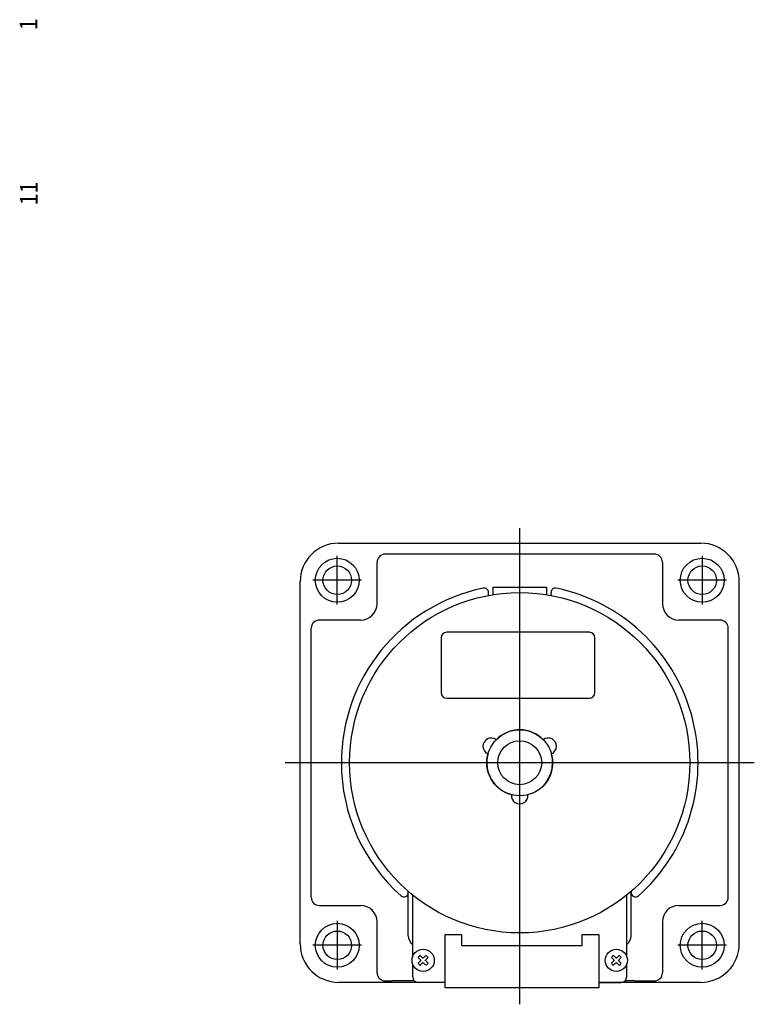
# Model space of a CAD drawing. Extents: x 125 to 478, y -12 to 298.
# Drawn here: x 344 to 478, y 119 to 298 of the extents above; entities that cross this region are included whole.
import ezdxf

# ---------------------------------------------------------------- set-up
doc = ezdxf.new("R2010")
doc.units = 0
doc.layers.add('1', color=7, linetype='CONTINUOUS')

msp = doc.modelspace()

# ---------------------------------------------------------------- linework, layer by layer
at = {"layer": '1', "color": 1}
for p, q in [((435.36, 118.85), (435.36, 205.6)), ((402.11, 191.66), (402.11, 200.54)), ((468.61, 200.54), (468.61, 191.66)), ((406.55, 196.1), (397.67, 196.1)), ((473.05, 196.1), (464.17, 196.1)), ((478.11, 162.85), (392.61, 162.85)), ((402.11, 134.04), (402.11, 125.16)), ((468.61, 125.16), (468.61, 134.04)), ((406.55, 129.6), (397.67, 129.6)), ((473.05, 129.6), (464.17, 129.6))]:
    msp.add_line(p, q, dxfattribs=at)
at = {"layer": '1', "color": 3}
for p, q in [((402.36, 202.85), (468.36, 202.85)), ((409.36, 191.85), (409.36, 199.35)), ((459.86, 200.85), (410.86, 200.85)), ((461.36, 199.35), (461.36, 191.85)), ((395.36, 162.85), (395.36, 195.85)), ((475.36, 162.85), (475.36, 195.85)), ((429.66, 193.47), (429.66, 193.87)), ((430.46, 194.84), (430.46, 193.46)), ((430.47, 194.85), (440.25, 194.85)), ((440.26, 194.84), (440.26, 193.46)), ((441.06, 193.47), (441.06, 193.87)), ((406.36, 188.85), (398.86, 188.85)), ((471.86, 188.85), (464.36, 188.85)), ((397.36, 138.35), (397.36, 187.35)), ((448.05, 186.62), (422.05, 186.62)), ((473.36, 138.35), (473.36, 187.35)), ((421.05, 185.62), (421.05, 175.62)), ((449.05, 175.62), (449.05, 185.62)), ((422.05, 174.62), (448.05, 174.62)), ((395.36, 129.85), (395.36, 162.85)), ((475.36, 129.85), (475.36, 162.85)), ((415.06, 139.19), (415.06, 139.42)), ((415.06, 131.35), (415.06, 139.15)), ((415.86, 127.45), (415.86, 138.75)), ((454.86, 127.45), (454.86, 138.75)), ((455.66, 139.21), (455.66, 139.42)), ((455.66, 131.35), (455.66, 139.21)), ((457.67, 139.21), (456.99, 138.61)), ((398.86, 136.85), (406.36, 136.85)), ((464.36, 136.85), (471.86, 136.85)), ((409.36, 124.6), (409.36, 133.85)), ((461.36, 133.85), (461.36, 124.6)), ((421.76, 121.85), (421.76, 131.55)), ((421.76, 131.55), (424.76, 131.55)), ((424.76, 131.55), (424.76, 129.55)), ((446.76, 129.55), (446.76, 131.55)), ((446.76, 131.55), (449.76, 131.55)), ((449.76, 131.55), (449.76, 121.85)), ((424.76, 129.55), (446.76, 129.55)), ((416.86, 127.37), (417.3, 126.93)), ((417.67, 127.32), (417.23, 127.75)), ((418.28, 127.75), (417.84, 127.31)), ((418.66, 127.37), (418.22, 126.93)), ((452.06, 127.37), (452.5, 126.93)), ((452.87, 127.32), (452.43, 127.75)), ((453.48, 127.75), (453.04, 127.31)), ((453.86, 127.37), (453.42, 126.93)), ((415.86, 123.85), (415.86, 126.25)), ((416.86, 126.32), (417.3, 126.76)), ((417.23, 125.95), (417.67, 126.39)), ((417.67, 127.31), (417.67, 127.32)), ((418.28, 125.95), (417.84, 126.39)), ((418.66, 126.32), (418.22, 126.76)), ((452.06, 126.32), (452.5, 126.76)), ((452.43, 125.95), (452.87, 126.39)), ((452.87, 127.31), (452.87, 127.32)), ((453.48, 125.95), (453.04, 126.39)), ((453.86, 126.32), (453.42, 126.76)), ((454.86, 123.85), (454.86, 126.25)), ((421.76, 122.85), (402.36, 122.85)), ((410.86, 123.1), (412.03, 123.1)), ((412.36, 123.1), (412.03, 123.1)), ((414.36, 123.1), (412.36, 123.1)), ((416.2, 123.1), (414.36, 123.1)), ((421.76, 122.85), (416.86, 122.85)), ((449.76, 122.85), (453.86, 122.85)), ((468.36, 122.85), (449.76, 122.85)), ((456.36, 123.1), (454.52, 123.1)), ((456.36, 123.1), (458.36, 123.1)), ((458.36, 123.1), (458.69, 123.1)), ((458.69, 123.1), (459.86, 123.1)), ((449.76, 121.85), (421.76, 121.85))]:
    msp.add_line(p, q, dxfattribs=at)
for centre, radius in [((402.11, 196.1), 4), ((468.61, 196.1), 4), ((402.11, 196.1), 2.6), ((468.61, 196.1), 2.6), ((435.36, 162.85), 31), ((435.36, 162.85), 6), ((435.36, 162.85), 4), ((402.11, 129.6), 4), ((468.61, 129.6), 4), ((402.11, 129.6), 2.6), ((468.61, 129.6), 2.6), ((417.76, 126.85), 2.02), ((452.96, 126.85), 2.02)]:
    msp.add_circle(centre, radius, dxfattribs=at)
for centre, radius, start, end in [((402.36, 195.85), 7, 90, 180), ((468.36, 195.85), 7, 0, 90), ((410.86, 199.35), 1.5, 90, 180), ((459.86, 199.35), 1.5, 0, 90), ((435.36, 162.85), 32.5, 101.8323, 180), ((428.86, 193.87), 0.8, 0, 101.8323), ((430.47, 194.84), 0.01, 90, 180), ((440.25, 194.84), 0.01, 0, 90), ((441.86, 193.87), 0.8, 78.1677, 180), ((435.36, 162.85), 32.5, 313.3452, 78.1677), ((428.86, 193.47), 0.8, 349.2723, 0), ((441.86, 193.47), 0.8, 180, 190.7103), ((406.36, 191.85), 3, 270, 0), ((464.36, 191.85), 3, 180, 270), ((398.86, 187.35), 1.5, 90, 180), ((471.86, 187.35), 1.5, 0, 90), ((422.05, 185.62), 1, 90, 180), ((448.05, 185.62), 1, 0, 90), ((422.05, 175.62), 1, 180, 270), ((448.05, 175.62), 1, 270, 0), ((435.36, 162.85), 6, 44.3615, 135.6385), ((430.16, 165.85), 1.5, 52.8192, 247.1808), ((440.55, 165.85), 1.5, 292.8192, 127.1808), ((435.36, 162.85), 6, 164.3615, 255.6385), ((435.36, 162.85), 6, 0, 15.6385), ((435.36, 162.85), 32.5, 180, 228.2705), ((435.36, 162.85), 32.5, 180, 228.2705), ((435.36, 162.85), 6, 284.3615, 0), ((435.36, 156.85), 1.5, 172.8192, 7.1808), ((435.36, 162.85), 32.5, 210.0576, 210.5883), ((398.86, 138.35), 1.5, 180, 270), ((414.26, 139.19), 0.8, 228.2705, 0), ((456.46, 139.21), 0.8, 180, 311.5783), ((471.86, 138.35), 1.5, 270, 0), ((406.36, 133.85), 3, 0, 90), ((464.36, 133.85), 3, 90, 180), ((417.06, 131.35), 2, 180, 233.1301), ((453.66, 131.35), 2, 306.8699, 0), ((402.36, 129.85), 7, 180, 270), ((468.36, 129.85), 7, 270, 0), ((417.76, 126.85), 1.04, 120.2162, 149.7838), ((417.76, 126.85), 1.04, 30.2162, 59.7838), ((452.96, 126.85), 1.04, 120.2162, 149.7838), ((452.96, 126.85), 1.04, 30.2162, 59.7838), ((417.76, 126.85), 1.04, 210.2162, 239.7838), ((417.27, 126.91), 0.0312, 352.5416, 45), ((417.76, 126.85), 0.457, 172.5416, 187.4584), ((417.27, 126.79), 0.0312, 315, 7.4584), ((417.69, 127.33), 0.0312, 225, 277.4584), ((417.69, 126.36), 0.0312, 82.5416, 135), ((417.76, 126.85), 0.457, 82.5416, 97.4584), ((417.76, 126.85), 0.457, 262.5416, 277.4584), ((417.82, 127.33), 0.0312, 262.5416, 315), ((417.82, 126.36), 0.0312, 45, 97.4584), ((418.24, 126.91), 0.0312, 135, 187.4584), ((417.76, 126.85), 0.457, 352.5416, 7.4584), ((418.24, 126.79), 0.0312, 172.5416, 225), ((417.76, 126.85), 1.04, 300.2162, 329.7838), ((452.96, 126.85), 1.04, 210.2162, 239.7838), ((452.47, 126.91), 0.0312, 352.5416, 45), ((452.96, 126.85), 0.457, 172.5416, 187.4584), ((452.47, 126.79), 0.0312, 315, 7.4584), ((452.89, 127.33), 0.0312, 225, 277.4584), ((452.89, 126.36), 0.0312, 82.5416, 135), ((452.96, 126.85), 0.457, 82.5416, 97.4584), ((452.96, 126.85), 0.457, 262.5416, 277.4584), ((453.02, 127.33), 0.0312, 262.5416, 315), ((453.02, 126.36), 0.0312, 45, 97.4584), ((453.44, 126.91), 0.0312, 135, 187.4584), ((452.96, 126.85), 0.457, 352.5416, 7.4584), ((453.44, 126.79), 0.0312, 172.5416, 225), ((452.96, 126.85), 1.04, 300.2162, 329.7838), ((410.86, 124.6), 1.5, 180, 270), ((416.86, 123.85), 1, 180, 270), ((453.86, 123.85), 1, 270, 0), ((459.86, 124.6), 1.5, 270, 0)]:
    msp.add_arc(centre, radius, start, end, dxfattribs=at)
at = {"layer": '1', "color": 4}
msp.add_arc((435.36, 162.85), 32.5, 210.0576, 210.5883, dxfattribs=at)

# ---------------------------------------------------------------- texts
at = {"layer": '1', "color": 2, "width": 0.9}
for s, p in [('1', (347.44, 296.28)), ('11', (347.5, 264.38))]:
    msp.add_text(s, height=3.2, rotation=90, dxfattribs=at).set_placement(p)

doc.saveas('drawing.dxf')
